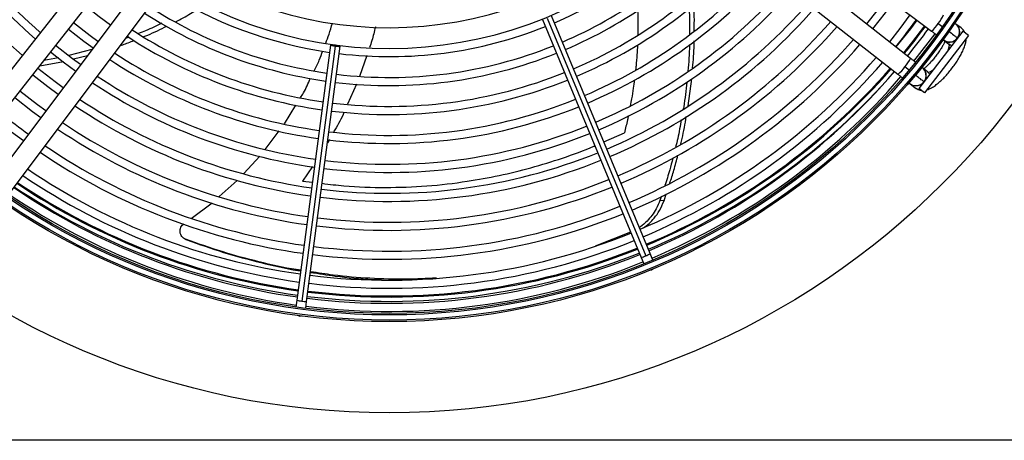
# Model space of a CAD drawing. Units: millimetres. Extents: x 5 to 414, y 3 to 291.
# Drawn here: x 195 to 212, y 234 to 241 of the extents above; entities that cross this region are included whole.
import ezdxf

# ---------------------------------------------------------------- set-up
doc = ezdxf.new("R2010")
doc.units = ezdxf.units.MM

msp = doc.modelspace()

# ---------------------------------------------------------------- linework, layer by layer
at = {"color": 7, "linetype": 'Continuous', "lineweight": 25}
for p, q in [((207.455, 243.957), (211.053, 241.257)), ((210.692, 240.785), (207.152, 243.562)), ((206.936, 243.286), (210.475, 240.51)), ((196.914, 242.821), (194.137, 239.282)), ((194.413, 239.066), (197.19, 242.605)), ((197.584, 242.302), (194.884, 238.704)), ((195.164, 238.494), (197.864, 242.092)), ((204.339, 241.453), (206.039, 237.349)), ((204.42, 241.48), (206.12, 237.376)), ((206.196, 237.414), (204.496, 241.518)), ((211.168, 241.389), (211.249, 241.329)), ((211.564, 241.311), (211.476, 241.377)), ((211.593, 241.255), (210.832, 240.264)), ((211.692, 241.179), (211.593, 241.255)), ((197.2, 241.151), (197.14, 241.127)), ((211.692, 241.179), (210.931, 240.188)), ((211.266, 241.097), (211.354, 241.031)), ((211.494, 241.145), (211.503, 241.138)), ((211.497, 241.143), (211.521, 241.166)), ((196.56, 240.937), (196.161, 240.835)), ((200.679, 241.015), (200.099, 236.611)), ((200.762, 240.998), (200.182, 236.594)), ((200.267, 236.589), (200.847, 240.993)), ((195.659, 240.654), (196.068, 240.732)), ((195.986, 240.796), (195.732, 240.747)), ((196.245, 240.774), (196.483, 240.834)), ((210.672, 240.577), (210.593, 240.64)), ((210.987, 240.553), (210.9, 240.621)), ((206.855, 239.963), (206.914, 240.43)), ((210.684, 240.346), (210.771, 240.278)), ((210.931, 240.188), (210.832, 240.264)), ((199.886, 239.655), (200.081, 239.975)), ((199.552, 239.21), (199.793, 239.531)), ((199.183, 238.797), (199.457, 239.097)), ((198.759, 238.397), (199.07, 238.678)), ((206.39, 238.405), (206.366, 238.332)), ((206.436, 238.325), (206.366, 238.332)), ((206.436, 238.326), (206.475, 238.446)), ((198.274, 238.021), (198.638, 238.289)), ((198.199, 237.651), (198.178, 237.661)), ((205.859, 237.785), (205.25, 237.54)), ((206.039, 237.349), (206.086, 237.237)), ((206.243, 237.302), (206.196, 237.414)), ((206.191, 237.129), (206.22, 237.135)), ((206.22, 237.135), (206.244, 237.151)), ((200.099, 236.611), (200.083, 236.491)), ((200.252, 236.469), (200.267, 236.589)), ((200.121, 236.345), (200.148, 236.336)), ((200.148, 236.336), (200.178, 236.337)), ((281.193, 234.19), (42.193, 234.19))]:
    msp.add_line(p, q, dxfattribs=at)
at = {"color": 8, "linetype": 'Continuous', "lineweight": 25}
for p, q in [((201.305, 240.834), (201.182, 240.472)), ((211.024, 240.513), (210.986, 240.554)), ((201.128, 240.342), (200.975, 239.995)), ((205.397, 239.343), (205.753, 239.501)), ((200.659, 239.382), (200.628, 239.325)), ((200.367, 238.919), (200.197, 238.666)), ((200.197, 238.666), (200.367, 238.646))]:
    msp.add_line(p, q, dxfattribs=at)
at = {"color": 7, "linetype": 'Continuous', "lineweight": 25, "flags": 128}
for points in [[(210.282, 241.836), (210.11, 241.606), (209.932, 241.381)], [(210.042, 241.294), (210.26, 241.571), (210.394, 241.752)], [(196.465, 241.682), (196.685, 241.508), (196.88, 241.364)], [(210.682, 241.536), (210.507, 241.301), (210.326, 241.072)], [(196.664, 241.076), (196.529, 241.175), (196.243, 241.399)], [(196.157, 241.289), (196.419, 241.082), (196.58, 240.964)], [(210.751, 240.739), (210.995, 241.052), (211.114, 241.211)], [(200.764, 241.01), (200.731, 241.014), (200.704, 241.016), (200.685, 241.016), (200.679, 241.015), (200.685, 241.012), (200.703, 241.008), (200.73, 241.003), (200.762, 240.998)], [(195.848, 240.895), (196.062, 240.726), (196.28, 240.564)], [(196.364, 240.676), (196.226, 240.777), (195.934, 241.005)], [(200.762, 240.998), (200.795, 240.994), (200.822, 240.992), (200.841, 240.991), (200.847, 240.993), (200.841, 240.996), (200.823, 241), (200.796, 241.005), (200.764, 241.01)], [(196.064, 240.276), (195.924, 240.379), (195.626, 240.612)], [(195.539, 240.502), (195.797, 240.299), (195.98, 240.164)], [(195.764, 239.876), (195.622, 239.98), (195.317, 240.218)], [(195.231, 240.108), (195.536, 239.87), (195.68, 239.764)], [(194.922, 239.715), (195.174, 239.517), (195.38, 239.364)]]:
    msp.add_lwpolyline(points, dxfattribs=at)
at = {"color": 8, "linetype": 'Continuous', "lineweight": 25, "flags": 128}
for points in [[(210.801, 241.446), (210.689, 241.297), (210.44, 240.983)], [(210.933, 241.347), (210.711, 241.055), (210.57, 240.88)], [(211.306, 241.075), (211.291, 241.082), (211.265, 241.097)], [(211.344, 240.93), (211.348, 240.941), (211.361, 240.983), (211.362, 241.014), (211.353, 241.032)], [(211.402, 241.006), (211.381, 241.015), (211.353, 241.032)], [(210.986, 240.554), (211.006, 240.549), (211.036, 240.559), (211.073, 240.582), (211.082, 240.589)]]:
    msp.add_lwpolyline(points, dxfattribs=at)
at = {"color": 7, "linetype": 'Continuous', "lineweight": 25}
for centre, radius in [((201.693, 248.165), 13.502), ((201.693, 248.065), 11.825), ((201.693, 248.065), 11.8), ((201.693, 248.065), 11.71), ((201.693, 248.065), 11.685)]:
    msp.add_circle(centre, radius, dxfattribs=at)
for centre, radius, start, end in [((201.693, 248.065), 9.25, 203.0265, 228.6437), ((201.693, 248.065), 9.11, 203.0346, 228.5939), ((201.693, 248.065), 9.61, 203.0068, 228.7652), ((201.693, 248.065), 6.75, 237.5584, 317.4416), ((201.693, 248.065), 7.11, 237.3331, 317.6669), ((201.693, 248.065), 7.25, 293.1718, 317.7485), ((201.693, 248.065), 7.61, 293.14, 317.9444), ((201.693, 248.065), 7.75, 293.1284, 318.0157), ((201.693, 248.065), 8.11, 293.1005, 318.1877), ((201.693, 248.065), 8.25, 293.0903, 318.2505), ((201.693, 248.065), 8.61, 293.0656, 318.4026), ((201.693, 248.065), 8.75, 293.0566, 318.4584), ((201.693, 248.065), 9.11, 293.0346, 318.5939), ((201.693, 248.065), 7.25, 237.2515, 261.8282), ((201.693, 248.065), 9.25, 293.0265, 318.6437), ((201.693, 248.065), 9.61, 293.0068, 318.7652), ((201.693, 248.065), 7.75, 236.9843, 261.8716), ((201.693, 248.065), 7.61, 237.0556, 261.86), ((201.693, 248.065), 9.75, 292.9995, 318.8101), ((201.693, 248.065), 10.11, 292.9817, 318.9196), ((201.693, 248.065), 11.25, 321.0037, 323.9963), ((211.363, 241.243), 0.175, 334.0491, 58.3471), ((201.693, 248.065), 8.11, 236.8123, 261.8995), ((201.693, 248.065), 7.25, 263.1718, 291.8282), ((201.693, 248.065), 10.25, 292.9751, 318.9601), ((201.693, 248.165), 11.501, 320.6309, 323.5786), ((201.693, 248.065), 11.51, 321.0236, 323.9764), ((211.465, 241.179), 0.165, 19.7248, 53.0187), ((201.693, 248.065), 8.25, 236.7495, 261.9097), ((201.693, 248.065), 10.61, 292.959, 319.0594), ((201.693, 248.065), 10.75, 292.953, 319.0962), ((211.363, 241.243), 0.175, 231.2534, 323.1161), ((201.693, 248.065), 8.61, 236.5974, 261.9344), ((201.693, 248.065), 7.75, 263.1284, 291.8716), ((201.693, 248.065), 7.61, 263.14, 291.86), ((201.693, 248.065), 8.75, 236.5416, 261.9434), ((201.693, 248.065), 11.11, 292.9384, 319.1866), ((201.693, 248.065), 11.25, 292.9329, 319.2202), ((201.693, 248.065), 8.11, 263.1005, 291.8995), ((201.693, 248.165), 11.501, 292.7328, 318.8861), ((201.693, 248.165), 11.576, 292.7313, 318.9055), ((201.693, 248.065), 11.51, 292.9231, 319.2804), ((210.785, 240.489), 0.175, 321.8839, 53.7466), ((201.693, 248.065), 9.25, 236.3563, 261.9735), ((201.693, 248.065), 9.11, 236.4061, 261.9654), ((201.693, 248.065), 8.25, 263.0903, 291.9097), ((201.693, 248.065), 11.65, 292.918, 319.3097), ((210.785, 240.489), 0.175, 226.6529, 321.8839), ((201.693, 248.065), 9.61, 236.2348, 261.9932), ((201.693, 248.065), 8.61, 263.0656, 291.9344), ((201.693, 248.065), 9.75, 236.1899, 262.0005), ((201.693, 248.065), 8.75, 263.0566, 291.9434), ((201.693, 248.065), 10.61, 230.9506, 234.0494), ((201.693, 248.065), 10.11, 236.0804, 262.0183), ((201.693, 248.065), 10.25, 236.0399, 262.0249), ((201.693, 248.065), 9.25, 263.0265, 291.9735), ((201.693, 248.065), 9.11, 263.0346, 291.9654), ((201.693, 248.065), 10.75, 235.9038, 262.047), ((201.693, 248.065), 10.61, 235.9406, 262.041), ((201.693, 248.065), 9.61, 263.0068, 291.9932), ((201.693, 248.065), 9.75, 262.9995, 292.0005), ((201.693, 248.065), 11.11, 235.8134, 262.0616), ((201.693, 248.065), 11.25, 235.7798, 262.0671), ((201.693, 248.065), 10.11, 262.9817, 292.0183), ((201.693, 248.065), 11.51, 235.7196, 262.0769), ((201.693, 248.165), 11.576, 236.002, 262.1439), ((201.693, 248.165), 11.501, 236.0208, 262.1416), ((201.693, 248.065), 10.25, 262.9751, 292.0249), ((201.693, 248.065), 11.65, 235.689, 262.082), ((201.693, 248.065), 10.61, 262.959, 292.041), ((201.693, 248.065), 10.75, 262.953, 292.047), ((201.693, 248.065), 11.25, 262.9329, 292.0671), ((201.693, 248.065), 11.11, 262.9384, 292.0616), ((201.693, 248.165), 11.501, 262.9885, 291.8859), ((201.693, 248.065), 11.51, 262.9231, 292.0769), ((201.693, 248.165), 11.576, 262.9853, 291.8899), ((201.693, 248.065), 11.65, 262.918, 292.082)]:
    msp.add_arc(centre, radius, start, end, dxfattribs=at)
at = {"color": 8, "linetype": 'Continuous', "lineweight": 25}
for centre, radius, start, end in [((210.701, 241.796), 0.619, 318.9629, 335.2494), ((210.725, 241.657), 0.518, 309.385, 328.867), ((211.368, 241.243), 0.174, 333.2525, 25.1276), ((211.365, 241.239), 0.174, 261.0047, 311.7242), ((210.219, 240.999), 0.518, 316.133, 335.615), ((201.693, 248.165), 11.483, 292.7332, 318.8814), ((210.08, 240.986), 0.619, 309.7506, 326.0371), ((210.793, 240.488), 0.17, 332.7979, 51.2213), ((210.787, 240.484), 0.173, 251.9144, 311.8152), ((210.873, 240.407), 0.165, 231.9598, 265.2967), ((201.693, 248.165), 11.483, 236.0254, 262.141), ((201.693, 248.165), 11.483, 262.9892, 291.885), ((205.982, 237.653), 0.31, 280.6054, 296.414), ((206.021, 237.67), 0.31, 288.586, 304.3946), ((200.202, 236.903), 0.31, 250.6054, 266.414), ((200.244, 236.898), 0.31, 258.586, 274.3946)]:
    msp.add_arc(centre, radius, start, end, dxfattribs=at)
at = {"color": 7, "linetype": 'Continuous', "lineweight": 25}
for points, knots in [([(206.957, 241.261), (206.959, 241.344), (206.962, 241.495), (206.952, 241.647), (206.947, 241.715)], [0, 0, 0, 0, 0.548638, 1, 1, 1, 1]), ([(198.005, 241.418), (198.092, 241.463), (198.217, 241.527), (198.335, 241.603), (198.37, 241.625)], [0, 0, 0, 0, 0.702159, 1, 1, 1, 1]), ([(206.868, 241.651), (206.871, 241.601), (206.881, 241.449), (206.878, 241.298), (206.875, 241.196)], [0, 0, 0, 0, 0.327167, 1, 1, 1, 1]), ([(197.768, 241.392), (197.675, 241.347), (197.543, 241.282), (197.405, 241.23), (197.364, 241.214)], [0, 0, 0, 0, 0.699271, 1, 1, 1, 1]), ([(200.596, 241.049), (200.616, 241.099), (200.662, 241.212), (200.694, 241.33), (200.712, 241.395)], [0, 0, 0, 0, 0.445106, 1, 1, 1, 1]), ([(197.454, 241.161), (197.477, 241.17), (197.614, 241.222), (197.746, 241.287), (197.855, 241.341)], [0, 0, 0, 0, 0.171155, 1, 1, 1, 1]), ([(211.053, 241.257), (211.067, 241.247), (211.092, 241.228), (211.121, 241.206), (211.133, 241.197), (211.136, 241.194)], [0, 0, 0, 0, 0.457518, 0.8770615, 1, 1, 1, 1]), ([(211.628, 241.229), (211.624, 241.239), (211.612, 241.265), (211.588, 241.292), (211.569, 241.307), (211.564, 241.311)], [0, 0, 0, 0, 0.318243, 0.824693, 1, 1, 1, 1]), ([(197.05, 241.006), (197.065, 241.011), (197.143, 241.036), (197.22, 241.068), (197.282, 241.094)], [0, 0, 0, 0, 0.187866, 1, 1, 1, 1]), ([(206.875, 241.022), (206.875, 241.018), (206.875, 240.864), (206.861, 240.712), (206.847, 240.563)], [0, 0, 0, 0, 0.026328, 1, 1, 1, 1]), ([(206.93, 240.62), (206.942, 240.751), (206.957, 240.906), (206.957, 241.062), (206.957, 241.085)], [0, 0, 0, 0, 0.849816, 1, 1, 1, 1]), ([(211.285, 241.083), (211.281, 241.072), (211.271, 241.048), (211.246, 241), (211.212, 240.943), (211.171, 240.881), (211.125, 240.818), (211.075, 240.758), (211.025, 240.702), (210.978, 240.655), (210.941, 240.622), (210.925, 240.61), (210.919, 240.606)], [0, 0, 0, 0, 0.080056, 0.180644, 0.286952, 0.396834, 0.508672, 0.621255, 0.733383, 0.843845, 0.951244, 1, 1, 1, 1]), ([(210.974, 240.243), (210.987, 240.247), (211.021, 240.258), (211.074, 240.286), (211.134, 240.327), (211.199, 240.382), (211.263, 240.443), (211.326, 240.513), (211.387, 240.586), (211.445, 240.662), (211.498, 240.739), (211.545, 240.817), (211.585, 240.893), (211.618, 240.969), (211.64, 241.039), (211.651, 241.09), (211.65, 241.118), (211.649, 241.123)], [0, 0, 0, 0, 0.042806, 0.107242, 0.187627, 0.259323, 0.334066, 0.406162, 0.477005, 0.547398, 0.617883, 0.688882, 0.761128, 0.835867, 0.915729, 0.984456, 1, 1, 1, 1]), ([(200.395, 240.569), (200.427, 240.631), (200.484, 240.743), (200.526, 240.861), (200.545, 240.914)], [0, 0, 0, 0, 0.5498826, 1, 1, 1, 1]), ([(210.776, 240.718), (210.772, 240.721), (210.759, 240.732), (210.73, 240.755), (210.705, 240.775), (210.692, 240.785)], [0, 0, 0, 0, 0.161561, 0.562629, 1, 1, 1, 1]), ([(210.475, 240.51), (210.489, 240.499), (210.514, 240.479), (210.537, 240.461), (210.548, 240.453)], [0, 0, 0, 0, 0.5240883, 1, 1, 1, 1]), ([(200.162, 240.108), (200.179, 240.134), (200.245, 240.24), (200.295, 240.355), (200.333, 240.441)], [0, 0, 0, 0, 0.251759, 1, 1, 1, 1]), ([(206.828, 240.376), (206.814, 240.233), (206.799, 240.074), (206.77, 239.919), (206.767, 239.905)], [0, 0, 0, 0, 0.904285, 1, 1, 1, 1]), ([(210.771, 240.278), (210.787, 240.268), (210.817, 240.248), (210.852, 240.236), (210.869, 240.235), (210.869, 240.235)], [0, 0, 0, 0, 0.503243, 0.993155, 1, 1, 1, 1]), ([(206.734, 239.73), (206.716, 239.62), (206.689, 239.46), (206.649, 239.304), (206.636, 239.255)], [0, 0, 0, 0, 0.687378, 1, 1, 1, 1]), ([(206.724, 239.306), (206.732, 239.337), (206.773, 239.493), (206.8, 239.654), (206.821, 239.782)], [0, 0, 0, 0, 0.199462, 1, 1, 1, 1]), ([(206.586, 239.06), (206.57, 238.992), (206.532, 238.832), (206.479, 238.677), (206.448, 238.587)], [0, 0, 0, 0, 0.423507, 1, 1, 1, 1]), ([(206.534, 238.628), (206.56, 238.703), (206.614, 238.861), (206.653, 239.025), (206.674, 239.112)], [0, 0, 0, 0, 0.470011, 1, 1, 1, 1]), ([(206.366, 238.332), (206.346, 238.283), (206.308, 238.19), (206.23, 238.071), (206.138, 237.967), (206.064, 237.897), (206.015, 237.87), (206.009, 237.867)], [0, 0, 0, 0, 0.245974, 0.470746, 0.689829, 0.959448, 1, 1, 1, 1]), ([(206.081, 237.858), (206.114, 237.883), (206.18, 237.931), (206.274, 238.032), (206.366, 238.16), (206.412, 238.268), (206.436, 238.325)], [0, 0, 0, 0, 0.222541, 0.445132, 0.709847, 1, 1, 1, 1]), ([(198.178, 237.661), (198.166, 237.667), (198.142, 237.678), (198.112, 237.707), (198.091, 237.744), (198.081, 237.786), (198.083, 237.828), (198.096, 237.869), (198.118, 237.904), (198.139, 237.921), (198.149, 237.929)], [0, 0, 0, 0, 0.117812, 0.246379, 0.37527, 0.503698, 0.631579, 0.75873, 0.884685, 1, 1, 1, 1]), ([(198.166, 237.666), (198.169, 237.664), (198.177, 237.661), (198.183, 237.658), (198.187, 237.656)], [0, 0, 0, 0, 0.499994, 1, 1, 1, 1]), ([(200.167, 237.125), (200.139, 237.129), (199.899, 237.164), (199.445, 237.268), (198.808, 237.438), (198.388, 237.587), (198.178, 237.661)], [0, 0, 0, 0, 0.041708, 0.3621, 0.681292, 1, 1, 1, 1]), ([(198.199, 237.651), (198.41, 237.576), (198.833, 237.426), (199.474, 237.255), (199.92, 237.152), (200.149, 237.118), (200.165, 237.115)], [0, 0, 0, 0, 0.3242624, 0.6490841, 0.975202, 1, 1, 1, 1]), ([(200.333, 237.09), (200.476, 237.068), (200.835, 237.011), (201.245, 236.972), (201.507, 236.966), (201.56, 236.965)], [0, 0, 0, 0, 0.345189, 0.868148, 1, 1, 1, 1]), ([(202.506, 236.99), (202.336, 236.982), (201.961, 236.963), (201.364, 236.983), (200.809, 237.025), (200.465, 237.08), (200.335, 237.101)], [0, 0, 0, 0, 0.2424179, 0.5356499, 0.8249754, 1, 1, 1, 1])]:
    msp.add_open_spline(points, degree=3, knots=knots, dxfattribs=at)
at = {"color": 8, "linetype": 'Continuous', "lineweight": 25}
for points, knots in [([(205.979, 241.615), (205.98, 241.6), (205.987, 241.492), (205.988, 241.351), (205.984, 241.225), (205.983, 241.192)], [0, 0, 0, 0, 0.111585, 0.763578, 1, 1, 1, 1]), ([(201.454, 241.328), (201.435, 241.248), (201.407, 241.128), (201.366, 241.011), (201.352, 240.971)], [0, 0, 0, 0, 0.6580419, 1, 1, 1, 1]), ([(211.35, 241.253), (211.358, 241.247), (211.402, 241.214), (211.451, 241.177), (211.489, 241.149), (211.493, 241.145), (211.494, 241.145)], [0, 0, 0, 0, 0.099841, 0.542567, 0.891072, 1, 1, 1, 1]), ([(205.978, 241.017), (205.975, 240.96), (205.969, 240.839), (205.957, 240.696), (205.948, 240.609), (205.945, 240.586)], [0, 0, 0, 0, 0.396532, 0.836825, 1, 1, 1, 1]), ([(205.925, 240.413), (205.918, 240.365), (205.904, 240.257), (205.88, 240.107), (205.861, 240.006), (205.853, 239.965)], [0, 0, 0, 0, 0.319361, 0.721663, 1, 1, 1, 1]), ([(210.922, 240.381), (210.919, 240.384), (210.911, 240.39), (210.851, 240.437), (210.801, 240.476), (210.772, 240.499), (210.771, 240.5)], [0, 0, 0, 0, 0.354697, 0.709392, 0.9886, 1, 1, 1, 1]), ([(200.913, 239.854), (200.908, 239.84), (200.856, 239.723), (200.79, 239.612), (200.732, 239.515)], [0, 0, 0, 0, 0.1166636, 1, 1, 1, 1]), ([(205.82, 239.796), (205.815, 239.771), (205.795, 239.673), (205.771, 239.575), (205.753, 239.501)], [0, 0, 0, 0, 0.251988, 1, 1, 1, 1]), ([(200.536, 238.627), (200.661, 238.611), (201.029, 238.565), (201.634, 238.549), (202.347, 238.574), (203.001, 238.65), (203.599, 238.759), (204.149, 238.893), (204.693, 239.063), (205.06, 239.193), (205.236, 239.271), (205.242, 239.274)], [0, 0, 0, 0, 0.072579, 0.212471, 0.354476, 0.498278, 0.615513, 0.736655, 0.863468, 0.995662, 1, 1, 1, 1])]:
    msp.add_open_spline(points, degree=3, knots=knots, dxfattribs=at)

doc.saveas('drawing.dxf')
